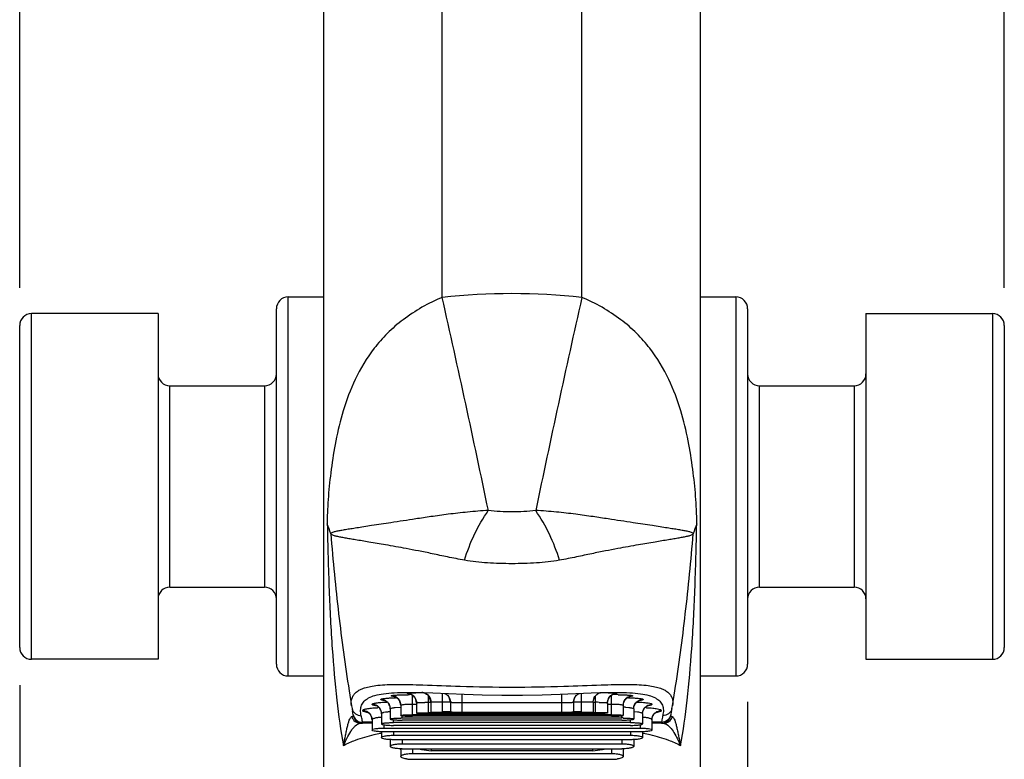
# Model space of a CAD drawing. Units: inches. Extents: x 0 to 34, y 0 to 22.
# Drawn here: x 27.9 to 29.5, y 17.5 to 18.8 of the extents above; entities that cross this region are included whole.
import ezdxf

# ---------------------------------------------------------------- set-up
doc = ezdxf.new("R2010")
doc.units = ezdxf.units.IN
doc.header["$LTSCALE"] = 1.87
doc.header["$MEASUREMENT"] = 0
doc.layers.get('0').update_dxf_attribs({"linetype": 'CONTINUOUS'})
doc.styles.get("Standard").update_dxf_attribs({"font": 'txt', "width": 0.8})
doc.dimstyles.new('DIMSTYLE_3', dxfattribs={"dimtxt": 0.15625, "dimasz": 0.1875, "dimexe": 0.125, "dimexo": 0.0625, "dimgap": 0.078125, "dimtad": 0, "dimtih": 1, "dimtoh": 1, "dimdec": 1, "dimlfac": 0.5, "dimzin": 4, "dimdsep": 46, "dimtxsty": 'STANDARD', "dimblk": 'CLOSED', "dimblk1": 'CLOSED', "dimblk2": 'CLOSED', "dimcen": 0.09, "dimadec": 1, "dimazin": 1, "dimtfac": 1, "dimtofl": 0, "dimtmove": 0, "dimatfit": 3, "dimldrblk": 'CLOSED', "dimfxl": 1, "dimtolj": 1, "dimtzin": 4, "dimarcsym": 0})

# ---------------------------------------------------------------- blocks, each defined once
blk = doc.blocks.new('_CLOSED')
at = {"color": 0, "linetype": 'ByBlock'}
for p, q in [((0, 0), (-1, 0.1667)), ((-1, 0.1667), (-1, -0.1667)), ((-1, -0.1667), (0, 0)), ((-1, 0), (0, 0))]:
    blk.add_line(p, q, dxfattribs=at)
blk = doc.blocks.new('*D13')
at = {"color": 2, "linetype": 'Continuous', "transparency": 16777216}
for p, q in [((27.9127, 18.319), (27.9127, 19.9941)), ((29.5499, 18.319), (29.5499, 19.9941)), ((27.9127, 19.8691), (28.3726, 19.8691)), ((29.5499, 19.8691), (29.0288, 19.8691))]:
    blk.add_line(p, q, dxfattribs=at)
at = {"color": 2, "linetype": 'Continuous', "transparency": 16777216, "xscale": 0.1875, "yscale": 0.1875, "zscale": 0.1875, "rotation": 180}
blk.add_blockref('_CLOSED', (27.9127, 19.8691), dxfattribs=at)
at = {"color": 2, "linetype": 'Continuous', "transparency": 16777216, "xscale": 0.1875, "yscale": 0.1875, "zscale": 0.1875}
blk.add_blockref('_CLOSED', (29.5499, 19.8691), dxfattribs=at)
at = {"color": 2, "linetype": 'Continuous', "transparency": 16777216, "insert": (28.7007, 19.9472), "char_height": 0.15625, "width": 0.5, "attachment_point": 2, "line_spacing_factor": 0.9}
blk.add_mtext('20.8', dxfattribs=at)
blk = doc.blocks.new('*D14')
at = {"color": 2, "linetype": 'Continuous', "transparency": 16777216}
for p, q in [((27.9127, 17.6589), (27.9127, 16.6608)), ((29.123, 17.6312), (29.123, 16.6608)), ((27.9127, 16.7858), (28.2044, 16.7858)), ((29.123, 16.7858), (28.8607, 16.7858))]:
    blk.add_line(p, q, dxfattribs=at)
at = {"color": 2, "linetype": 'Continuous', "transparency": 16777216, "xscale": 0.1875, "yscale": 0.1875, "zscale": 0.1875, "rotation": 180}
blk.add_blockref('_CLOSED', (27.9127, 16.7858), dxfattribs=at)
at = {"color": 2, "linetype": 'Continuous', "transparency": 16777216, "xscale": 0.1875, "yscale": 0.1875, "zscale": 0.1875}
blk.add_blockref('_CLOSED', (29.123, 16.7858), dxfattribs=at)
at = {"color": 2, "linetype": 'Continuous', "transparency": 16777216, "insert": (28.5325, 16.864), "char_height": 0.15625, "width": 0.5, "attachment_point": 2, "line_spacing_factor": 0.9}
blk.add_mtext('15.4', dxfattribs=at)

msp = doc.modelspace()

# ---------------------------------------------------------------- linework, layer by layer
at = {"color": 7, "linetype": 'Continuous'}
for p, q in [((28.6152, 18.3033), (28.6152, 19.237)), ((28.8474, 18.3033), (28.8475, 19.237)), ((28.4183, 17.5112), (28.4183, 19.1976)), ((29.0443, 19.1976), (29.0443, 17.5112)), ((28.3593, 17.674), (28.3593, 18.304)), ((28.3593, 18.304), (28.4183, 18.304)), ((29.0443, 18.304), (29.1034, 18.304)), ((29.1034, 18.304), (29.1034, 17.674)), ((27.9324, 17.7018), (27.9324, 18.2762)), ((28.1427, 18.2762), (27.9324, 18.2762)), ((28.1427, 18.2762), (28.1427, 17.7018)), ((28.3396, 17.6937), (28.3396, 18.2843)), ((29.123, 18.2843), (29.123, 17.6937)), ((29.3199, 18.2762), (29.3199, 17.7018)), ((29.3199, 18.2762), (29.5302, 18.2762)), ((29.5302, 18.2762), (29.5302, 17.7018)), ((27.9127, 17.7214), (27.9127, 18.2565)), ((29.5499, 18.2565), (29.5499, 17.7214)), ((28.1624, 17.8217), (28.1624, 18.1563)), ((28.1624, 18.1563), (28.3199, 18.1563)), ((28.3199, 18.1563), (28.3199, 17.8217)), ((29.1427, 17.8217), (29.1427, 18.1563)), ((29.1427, 18.1563), (29.3002, 18.1563)), ((29.3002, 18.1563), (29.3002, 17.8217)), ((28.1624, 17.8217), (28.3199, 17.8217)), ((29.1427, 17.8217), (29.3002, 17.8217)), ((28.1427, 17.7018), (27.9324, 17.7018)), ((29.3199, 17.7018), (29.5302, 17.7018)), ((28.3593, 17.674), (28.4183, 17.674)), ((29.0443, 17.674), (29.1034, 17.674)), ((28.4605, 17.6494), (28.4645, 17.6245)), ((28.9981, 17.6245), (29.002, 17.6492)), ((28.5279, 17.6374), (28.5377, 17.6378)), ((28.546, 17.6427), (28.5585, 17.6429)), ((28.5569, 17.6449), (28.5587, 17.6452)), ((28.5571, 17.6447), (28.5569, 17.6449)), ((28.5575, 17.6446), (28.5571, 17.6447)), ((28.5604, 17.6443), (28.5575, 17.6446)), ((28.558, 17.6468), (28.5584, 17.6468)), ((28.5584, 17.6468), (28.5782, 17.6465)), ((28.5587, 17.6452), (28.5637, 17.6455)), ((28.5622, 17.6439), (28.5653, 17.6424)), ((28.5637, 17.6455), (28.5716, 17.6457)), ((28.5653, 17.6424), (28.5685, 17.6398)), ((28.566, 17.6096), (28.566, 17.6419)), ((28.5726, 17.6291), (28.5706, 17.6369)), ((28.5782, 17.6465), (28.5996, 17.6458)), ((28.5912, 17.6424), (28.593, 17.6405)), ((28.5923, 17.6302), (28.5923, 17.6412)), ((28.5963, 17.6309), (28.5942, 17.6387)), ((28.5962, 17.6326), (28.5963, 17.6309)), ((28.5996, 17.6458), (28.6515, 17.6438)), ((28.616, 17.6142), (28.616, 17.6452)), ((28.6289, 17.6306), (28.6271, 17.638)), ((28.6486, 17.6133), (28.6486, 17.6439)), ((28.8114, 17.6438), (28.8631, 17.6458)), ((28.814, 17.6133), (28.814, 17.6439)), ((28.8337, 17.6306), (28.8359, 17.6385)), ((28.8467, 17.6142), (28.8467, 17.6452)), ((28.8631, 17.6458), (28.8846, 17.6465)), ((28.8664, 17.6309), (28.8681, 17.638)), ((28.8703, 17.6129), (28.8703, 17.6412)), ((28.8712, 17.6423), (28.8735, 17.6441)), ((28.8781, 17.6461), (28.8791, 17.6463)), ((28.8846, 17.6465), (28.9042, 17.6468)), ((28.89, 17.6291), (28.8918, 17.6364)), ((28.8911, 17.6457), (28.8989, 17.6455)), ((28.8911, 17.635), (28.8932, 17.6386)), ((28.8932, 17.6386), (28.8959, 17.6414)), ((28.8967, 17.6096), (28.8967, 17.6419)), ((28.8989, 17.6455), (28.904, 17.6452)), ((28.9011, 17.6441), (28.9019, 17.6443)), ((28.904, 17.6444), (28.9022, 17.6443)), ((28.904, 17.6452), (28.9046, 17.6452)), ((28.9057, 17.6449), (28.904, 17.6444)), ((28.9042, 17.6468), (28.9047, 17.6468)), ((28.9046, 17.6452), (28.9057, 17.6449)), ((28.9076, 17.6429), (28.9174, 17.6426)), ((28.9249, 17.6378), (28.9347, 17.6374)), ((28.4645, 17.6245), (28.4654, 17.6198)), ((28.4654, 17.6198), (28.4654, 17.6198)), ((28.4654, 17.6198), (28.4658, 17.6183)), ((28.4658, 17.6183), (28.4662, 17.6162)), ((28.4662, 17.6162), (28.4662, 17.6162)), ((28.4673, 17.6092), (28.4662, 17.6162)), ((28.5289, 17.6193), (28.5289, 17.6024)), ((28.5371, 17.6217), (28.5463, 17.6222)), ((28.5463, 17.6253), (28.5463, 17.6084)), ((28.566, 17.6273), (28.5726, 17.6273)), ((28.5724, 17.6317), (28.5726, 17.6291)), ((28.5726, 17.6291), (28.5726, 17.6123)), ((28.5923, 17.6302), (28.5963, 17.6302)), ((28.5923, 17.6141), (28.5923, 17.6302)), ((28.5963, 17.6309), (28.6159, 17.631)), ((28.5963, 17.6309), (28.5963, 17.6141)), ((28.6159, 17.631), (28.6289, 17.631)), ((28.6289, 17.6316), (28.6289, 17.6306)), ((28.6289, 17.6306), (28.6289, 17.6137)), ((28.6486, 17.6297), (28.814, 17.6297)), ((28.8337, 17.631), (28.8467, 17.631)), ((28.8337, 17.6306), (28.8337, 17.6137)), ((28.8467, 17.631), (28.8664, 17.6309)), ((28.8664, 17.6309), (28.8664, 17.6141)), ((28.8664, 17.6302), (28.8703, 17.6302)), ((28.89, 17.6291), (28.89, 17.6123)), ((28.89, 17.6273), (28.8967, 17.6273)), ((28.9164, 17.6253), (28.9164, 17.6084)), ((28.92, 17.6221), (28.9255, 17.6217)), ((28.9337, 17.6193), (28.9337, 17.6024)), ((28.9964, 17.6162), (28.9964, 17.6161)), ((28.9972, 17.6198), (28.9981, 17.6245)), ((28.9972, 17.6198), (28.9972, 17.6198)), ((28.4675, 17.6076), (28.4673, 17.6092)), ((28.4986, 17.601), (28.4986, 17.584)), ((28.5144, 17.6112), (28.5144, 17.5943)), ((28.5341, 17.5965), (28.5341, 17.6012)), ((28.5486, 17.6041), (28.5486, 17.6084)), ((28.914, 17.6041), (28.5486, 17.6041)), ((28.914, 17.6006), (28.5486, 17.6006)), ((28.8967, 17.6096), (28.566, 17.6096)), ((28.8967, 17.6071), (28.566, 17.6071)), ((28.5923, 17.6129), (28.5923, 17.6141)), ((28.6289, 17.6129), (28.5923, 17.6129)), ((28.8703, 17.6115), (28.5923, 17.6115)), ((28.5963, 17.6141), (28.616, 17.6142)), ((28.6289, 17.6142), (28.616, 17.6142)), ((28.814, 17.6133), (28.6486, 17.6133)), ((28.8467, 17.6142), (28.8337, 17.6142)), ((28.8703, 17.6129), (28.8337, 17.6129)), ((28.8467, 17.6142), (28.8664, 17.6141)), ((28.914, 17.6041), (28.914, 17.6084)), ((28.9286, 17.5965), (28.9286, 17.6012)), ((28.9346, 17.6149), (28.9401, 17.6144)), ((28.9482, 17.6112), (28.9482, 17.5943)), ((28.964, 17.601), (28.964, 17.584)), ((28.4986, 17.5971), (28.4827, 17.5971)), ((28.4986, 17.5953), (28.4829, 17.5953)), ((28.5183, 17.593), (28.5183, 17.5868)), ((28.9443, 17.5868), (28.5183, 17.5868)), ((28.9286, 17.5965), (28.5341, 17.5965)), ((28.9286, 17.5919), (28.5341, 17.5919)), ((28.9443, 17.593), (28.9443, 17.5868)), ((28.98, 17.5971), (28.964, 17.5971)), ((28.9797, 17.5953), (28.964, 17.5953)), ((28.98, 17.5971), (28.9798, 17.5958)), ((28.9809, 17.5953), (28.9829, 17.5953)), ((28.5144, 17.5811), (28.5144, 17.5716)), ((28.9443, 17.5811), (28.5183, 17.5811)), ((28.5289, 17.5683), (28.5289, 17.5569)), ((28.5341, 17.5811), (28.5341, 17.5749)), ((28.9286, 17.5749), (28.5341, 17.5749)), ((28.9286, 17.5681), (28.5341, 17.5681)), ((28.5486, 17.5681), (28.5486, 17.5608)), ((28.914, 17.5681), (28.914, 17.5608)), ((28.9286, 17.5811), (28.9286, 17.5749)), ((28.9337, 17.5683), (28.9337, 17.5569)), ((28.9482, 17.5811), (28.9482, 17.5716)), ((28.5463, 17.5533), (28.5463, 17.5401)), ((28.914, 17.5608), (28.5486, 17.5608)), ((28.5486, 17.5529), (28.914, 17.5529)), ((28.566, 17.5529), (28.566, 17.5445)), ((28.597, 17.553), (28.5968, 17.5498)), ((28.8658, 17.5498), (28.8657, 17.553)), ((28.8967, 17.5529), (28.8967, 17.5445)), ((28.9164, 17.5533), (28.9164, 17.5401)), ((28.8967, 17.5445), (28.566, 17.5445)), ((28.566, 17.5355), (28.8967, 17.5355)), ((28.8658, 17.5498), (28.5968, 17.5498))]:
    msp.add_line(p, q, dxfattribs=at)
for points in [[(28.5193, 17.6334), (28.5193, 17.6334), (28.5205, 17.633), (28.5232, 17.6313), (28.5263, 17.628), (28.5284, 17.6232), (28.5289, 17.6193)], [(28.5357, 17.6399), (28.5354, 17.64), (28.536, 17.6398), (28.5383, 17.6388), (28.5415, 17.6365)], [(28.5415, 17.6365), (28.5442, 17.633), (28.546, 17.6283), (28.5463, 17.6253)], [(28.5608, 17.6443), (28.5605, 17.6444), (28.5606, 17.6443), (28.5622, 17.6439)], [(28.5685, 17.6398), (28.571, 17.6362), (28.5724, 17.6317)], [(28.5836, 17.6463), (28.5849, 17.646), (28.587, 17.6452), (28.5892, 17.644), (28.5912, 17.6424)], [(28.593, 17.6405), (28.5945, 17.6381), (28.5956, 17.6355), (28.5962, 17.6326)], [(28.6192, 17.645), (28.6213, 17.6441), (28.624, 17.642), (28.6263, 17.6392)], [(28.6263, 17.6392), (28.6281, 17.6357), (28.6289, 17.6316)], [(28.6515, 17.6438), (28.6818, 17.6429), (28.7146, 17.6423), (28.7485, 17.6423), (28.7812, 17.6429), (28.8114, 17.6438)], [(28.8337, 17.6306), (28.8337, 17.6316), (28.8345, 17.6357)], [(28.8345, 17.6357), (28.8363, 17.6392), (28.8387, 17.6421)], [(28.8387, 17.6421), (28.8414, 17.6441), (28.8434, 17.645)], [(28.8664, 17.6309), (28.8667, 17.634), (28.8677, 17.6372)], [(28.8677, 17.6372), (28.8692, 17.64), (28.8712, 17.6423)], [(28.8735, 17.6441), (28.8758, 17.6453), (28.8781, 17.6461)], [(28.89, 17.6291), (28.8901, 17.6308), (28.8911, 17.635)], [(28.8959, 17.6414), (28.8987, 17.6432), (28.9011, 17.6441)], [(28.9164, 17.6253), (28.9168, 17.6289), (28.9188, 17.6337), (28.9219, 17.6372)], [(28.9219, 17.6372), (28.9251, 17.6392), (28.927, 17.6399), (28.9272, 17.64)], [(28.9337, 17.6193), (28.9341, 17.6228), (28.936, 17.6275), (28.9389, 17.6309), (28.9418, 17.6328), (28.9429, 17.6333)], [(28.5058, 17.6247), (28.5057, 17.6247), (28.507, 17.6241), (28.5095, 17.6223), (28.5122, 17.6191), (28.514, 17.6145), (28.5144, 17.6112)], [(28.9482, 17.6112), (28.9487, 17.6151), (28.9509, 17.6198), (28.9537, 17.6229), (28.9562, 17.6244), (28.9568, 17.6247)], [(28.9964, 17.6162), (28.9969, 17.6184), (28.9972, 17.6198)], [(28.4914, 17.6137), (28.4909, 17.6138), (28.4915, 17.6136), (28.4936, 17.6122), (28.4962, 17.6092), (28.4982, 17.6046), (28.4986, 17.601)], [(28.964, 17.601), (28.9644, 17.6045), (28.9663, 17.609), (28.9689, 17.6121), (28.9711, 17.6136), (28.9717, 17.6138)]]:
    msp.add_lwpolyline(points, dxfattribs=at)
for centre, radius, start, end in [((28.3593, 18.2843), 0.0197, 90, 180), ((28.7313, 17.2328), 1.0767, 83.8075, 96.1919), ((29.1034, 18.2843), 0.0197, 0, 90), ((6.6437, 13.3565), 22.5215, 11.76604, 12.68836), ((50.8001, 13.3599), 22.5023, 167.30973, 168.23271), ((27.9324, 18.2565), 0.0197, 90, 180), ((29.5302, 18.2565), 0.0197, 0, 90), ((28.1624, 18.176), 0.0197, 180, 270), ((28.3199, 18.176), 0.0197, 270, 360), ((29.1427, 18.176), 0.0197, 180, 270), ((29.3002, 18.176), 0.0197, 270, 360), ((28.2007, 17.8398), 0.2397, 17.0996, 21.2533), ((29.2619, 17.8398), 0.2398, 158.7514, 162.9051), ((28.1624, 17.802), 0.0197, 90, 180), ((28.3199, 17.802), 0.0197, 0, 90), ((29.1427, 17.802), 0.0197, 90, 180), ((29.3002, 17.802), 0.0197, 0, 90), ((27.9324, 17.7214), 0.0197, 180, 270), ((29.5302, 17.7214), 0.0197, 270, 360), ((28.3593, 17.6937), 0.0197, 180, 270), ((29.1034, 17.6937), 0.0197, 270, 360), ((28.5133, 17.6194), 0.0156, 56.4374, 64.5115), ((28.5477, 17.2423), 0.3957, 91.1715, 91.4443), ((28.5307, 17.6255), 0.0155, 57.925, 62.1119), ((28.5569, 17.6296), 0.0152, 86.3014, 89.99), ((28.5568, 17.629), 0.0159, 61.8137, 86.2575), ((28.5657, 16.9826), 0.6603, 90.4261, 90.6298), ((28.5659, 16.9523), 0.6907, 90.1522, 90.4262), ((28.5571, 17.6294), 0.0154, 59.2736, 61.7461), ((28.5572, 17.6293), 0.0154, 29.7005, 31.8525), ((28.5877, 16.7722), 0.8737, 90.3655, 91.0612), ((28.5916, 16.3467), 1.2992, 90.2835, 90.4145), ((28.5806, 17.631), 0.0156, 60.1299, 64.4422), ((28.882, 17.6309), 0.0157, 112.9323, 119.8556), ((28.8711, 16.3662), 1.2797, 89.549, 89.7136), ((28.8739, 16.6909), 0.955, 88.9691, 89.5606), ((28.9055, 17.6294), 0.0154, 118.6127, 121.4173), ((28.9058, 17.629), 0.0159, 93.7352, 118.5347), ((28.8967, 16.9544), 0.6886, 89.56, 89.8571), ((28.8973, 17.0163), 0.6267, 89.0549, 89.5683), ((28.9057, 17.6296), 0.0152, 90.01, 93.6945), ((28.9319, 17.6254), 0.0155, 150.076, 152.8), ((28.9149, 17.2415), 0.3964, 88.5566, 88.8315), ((28.9319, 17.6255), 0.0155, 117.7081, 122.8485), ((28.9493, 17.6194), 0.0155, 115.6885, 123.6448), ((28.5176, 17.3832), 0.2383, 91.7509, 92.438), ((28.5329, 17.3422), 0.2886, 91.8171, 91.9436), ((28.5134, 17.6194), 0.0155, 26.3538, 29.9711), ((28.5922, 17.2066), 0.4235, 89.9812, 90.8016), ((28.8704, 17.2061), 0.4241, 89.1994, 90.0194), ((28.9142, 17.4917), 0.1305, 87.4345, 89.0464), ((28.9491, 17.6194), 0.0154, 150.0253, 152.4969), ((28.9296, 17.3413), 0.2895, 88.0583, 88.2003), ((28.9637, 17.6113), 0.0154, 149.9614, 153.7525), ((28.9451, 17.3832), 0.2383, 87.5646, 88.2392), ((29.1126, 17.595), 0.1181, 169.6822, 171.2303), ((28.4798, 17.611), 0.0157, 196.7081, 269.9626), ((28.4833, 17.6011), 0.0153, 26.5518, 30.1259), ((28.5486, 17.37), 0.2341, 90.0002, 90.5702), ((28.914, 17.3701), 0.2341, 89.4298, 89.9998), ((28.9291, 17.5237), 0.0914, 86.5274, 87.0929), ((28.9793, 17.6011), 0.0153, 149.8725, 152.9465), ((28.9797, 17.6111), 0.0158, 270.0163, 347.2536), ((28.9829, 17.611), 0.0157, 270.0308, 343.2887), ((28.9177, 17.6191), 0.0782, 351.5182, 352.7148), ((29.1356, 17.5915), 0.1414, 171.2352, 172.7784), ((28.4826, 17.6129), 0.0159, 261.297, 270.1879), ((28.524, 17.6031), 0.0418, 188.2788, 189.3812), ((28.5462, 17.6067), 0.0643, 189.3383, 190.2391), ((28.9137, 17.6072), 0.067, 349.7949, 350.2806), ((28.98, 17.6129), 0.0159, 269.8132, 278.7159), ((28.5809, 17.2418), 0.3436, 101.4833, 103.3812), ((28.5857, 17.2183), 0.3676, 101.2511, 101.4935), ((28.8775, 17.2212), 0.3646, 78.5075, 78.752), ((28.8832, 17.2486), 0.3367, 76.5962, 78.5328), ((28.5729, 17.5814), 0.0398, 226.332, 227.9296), ((28.6154, 17.7421), 0.1932, 258.4985, 259.4174), ((28.6153, 17.7418), 0.1929, 259.4175, 259.9186), ((28.6152, 17.7415), 0.1926, 259.9182, 264.5094), ((28.8474, 17.7415), 0.1926, 275.4915, 280.0874), ((28.8473, 17.7418), 0.1929, 280.087, 280.5829), ((28.8473, 17.7422), 0.1932, 280.5831, 281.5024)]:
    msp.add_arc(centre, radius, start, end, dxfattribs=at)
for points, knots in [([(28.6152, 18.3033), (28.5922, 18.2937), (28.5599, 18.2754), (28.5239, 18.2443), (28.4954, 18.2121), (28.4695, 18.169), (28.4501, 18.1164), (28.438, 18.066), (28.4304, 18.0185), (28.4264, 17.9803), (28.4244, 17.95), (28.424, 17.9346), (28.4242, 17.9267)], [0, 0, 0, 0, 0.16632, 0.243983, 0.317247, 0.452381, 0.576124, 0.690767, 0.797266, 0.897335, 0.946783, 1, 1, 1, 1]), ([(29.0385, 17.9267), (29.0386, 17.9346), (29.0382, 17.95), (29.0363, 17.9803), (29.0322, 18.0185), (29.0246, 18.066), (29.0126, 18.1164), (28.9931, 18.169), (28.9673, 18.2121), (28.9387, 18.2443), (28.9027, 18.2754), (28.8704, 18.2937), (28.8474, 18.3033)], [0, 0, 0, 0, 0.053217, 0.102666, 0.202732, 0.309234, 0.423875, 0.547617, 0.682753, 0.75602, 0.833679, 1, 1, 1, 1]), ([(28.692, 17.949), (28.6804, 17.9486), (28.6582, 17.9465), (28.6264, 17.9431), (28.5977, 17.939), (28.5659, 17.9342), (28.533, 17.9292), (28.5042, 17.9248), (28.4853, 17.9219), (28.4737, 17.9201), (28.4635, 17.9185), (28.4546, 17.9171), (28.4468, 17.9158), (28.4411, 17.9147), (28.437, 17.9138), (28.4343, 17.9131), (28.4319, 17.9121), (28.4302, 17.9111), (28.4299, 17.9102)], [0, 0, 0, 0, 0.130524, 0.251972, 0.361281, 0.457521, 0.615496, 0.736984, 0.787015, 0.83105, 0.869728, 0.903572, 0.933017, 0.958425, 0.969723, 0.980157, 0.989868, 1, 1, 1, 1]), ([(28.6524, 17.8663), (28.6567, 17.8811), (28.6679, 17.9098), (28.6832, 17.9366), (28.6919, 17.949)], [0, 0, 0, 0, 0.504631, 1, 1, 1, 1]), ([(28.7707, 17.949), (28.7576, 17.9476), (28.7313, 17.9455), (28.705, 17.9476), (28.692, 17.949)], [0, 0, 0, 0, 0.499999, 1, 1, 1, 1]), ([(29.0327, 17.9102), (29.0324, 17.9111), (29.0307, 17.9121), (29.0283, 17.9131), (29.0256, 17.9138), (29.0215, 17.9147), (29.0158, 17.9158), (29.008, 17.9171), (28.9991, 17.9185), (28.9889, 17.9201), (28.9773, 17.9219), (28.9584, 17.9248), (28.9296, 17.9292), (28.8967, 17.9342), (28.8649, 17.939), (28.8362, 17.9431), (28.8044, 17.9466), (28.7822, 17.9486), (28.7707, 17.949)], [0, 0, 0, 0, 0.010132, 0.019843, 0.030279, 0.041577, 0.066987, 0.096434, 0.130281, 0.168964, 0.213003, 0.263039, 0.384535, 0.54251, 0.638735, 0.748057, 0.869492, 1, 1, 1, 1]), ([(28.8103, 17.8663), (28.8059, 17.8811), (28.7947, 17.9098), (28.7794, 17.9366), (28.7707, 17.949)], [0, 0, 0, 0, 0.50463, 1, 1, 1, 1]), ([(28.4242, 17.9267), (28.4249, 17.8898), (28.4267, 17.8207), (28.4316, 17.723), (28.439, 17.6368), (28.4465, 17.5831), (28.4511, 17.558)], [0, 0, 0, 0, 0.298643, 0.560931, 0.793133, 1, 1, 1, 1]), ([(29.0115, 17.558), (29.0161, 17.5831), (29.0236, 17.6368), (29.031, 17.723), (29.036, 17.8207), (29.0377, 17.8898), (29.0385, 17.9267)], [0, 0, 0, 0, 0.20686, 0.439037, 0.701326, 1, 1, 1, 1]), ([(28.6524, 17.8663), (28.6429, 17.8681), (28.625, 17.8715), (28.5995, 17.8771), (28.5766, 17.8817), (28.5507, 17.8866), (28.5232, 17.8916), (28.4952, 17.8963), (28.4755, 17.8996), (28.4624, 17.9018), (28.4541, 17.9032), (28.4469, 17.9045), (28.4405, 17.9058), (28.4357, 17.907), (28.4321, 17.9084), (28.4305, 17.9094), (28.4299, 17.9102)], [0, 0, 0, 0, 0.126953, 0.241671, 0.344154, 0.435463, 0.58956, 0.712609, 0.811024, 0.852374, 0.889052, 0.921426, 0.949865, 0.974933, 0.986729, 1, 1, 1, 1]), ([(28.4299, 17.9102), (28.4318, 17.8879), (28.4358, 17.8436), (28.4451, 17.7565), (28.4538, 17.692), (28.4605, 17.6494)], [0, 0, 0, 0, 0.256374, 0.507762, 1, 1, 1, 1]), ([(29.0327, 17.9102), (29.0322, 17.9094), (29.0305, 17.9084), (29.027, 17.907), (29.0221, 17.9058), (29.0158, 17.9045), (29.0085, 17.9032), (29.0003, 17.9018), (28.9871, 17.8996), (28.9674, 17.8963), (28.9394, 17.8916), (28.9119, 17.8866), (28.886, 17.8817), (28.8631, 17.8771), (28.8377, 17.8716), (28.8197, 17.8681), (28.8103, 17.8663)], [0, 0, 0, 0, 0.013271, 0.025068, 0.050137, 0.078577, 0.110952, 0.147632, 0.188984, 0.287403, 0.410454, 0.564544, 0.655855, 0.758343, 0.873048, 1, 1, 1, 1]), ([(29.0021, 17.6492), (29.0088, 17.6918), (29.0205, 17.7787), (29.0289, 17.8659), (29.0327, 17.9102)], [0, 0, 0, 0, 0.492097, 1, 1, 1, 1]), ([(28.8103, 17.8663), (28.7977, 17.864), (28.7713, 17.8612), (28.7313, 17.8603), (28.6913, 17.8612), (28.665, 17.864), (28.6524, 17.8663)], [0, 0, 0, 0, 0.242454, 0.499997, 0.757544, 1, 1, 1, 1]), ([(28.4645, 17.6245), (28.4638, 17.6287), (28.4639, 17.6354), (28.4679, 17.6429), (28.4724, 17.6476), (28.4787, 17.6515), (28.4868, 17.6546), (28.4967, 17.657), (28.5144, 17.6595), (28.5434, 17.6604), (28.5891, 17.6591), (28.6531, 17.6564), (28.7313, 17.655), (28.8095, 17.6564), (28.8735, 17.6591), (28.9192, 17.6604), (28.9483, 17.6595), (28.9659, 17.657), (28.9758, 17.6546), (28.9839, 17.6515), (28.9902, 17.6476), (28.9948, 17.6429), (28.9987, 17.6354), (28.9988, 17.6287), (28.9981, 17.6245)], [0, 0, 0, 0, 0.022363, 0.032814, 0.043892, 0.056467, 0.071274, 0.088915, 0.109935, 0.164427, 0.240811, 0.34952, 0.499999, 0.650478, 0.759188, 0.835572, 0.890064, 0.911084, 0.928725, 0.943532, 0.956107, 0.967184, 0.977635, 1, 1, 1, 1]), ([(28.4807, 17.608), (28.48, 17.6111), (28.4791, 17.6169), (28.4807, 17.6254), (28.4855, 17.6326), (28.4934, 17.6382), (28.5043, 17.6422), (28.5186, 17.645), (28.5369, 17.6465), (28.5504, 17.6468), (28.558, 17.6468)], [0, 0, 0, 0, 0.092259, 0.173049, 0.252673, 0.343258, 0.455269, 0.596906, 0.775635, 1, 1, 1, 1]), ([(28.5132, 17.635), (28.5132, 17.6351), (28.5135, 17.6355), (28.5148, 17.636), (28.5176, 17.6365), (28.5222, 17.637), (28.5258, 17.6373), (28.5279, 17.6374)], [0, 0, 0, 0, 0.029435, 0.083604, 0.280183, 0.590635, 1, 1, 1, 1]), ([(28.5204, 17.633), (28.5193, 17.6331), (28.5176, 17.6334), (28.5153, 17.6339), (28.5139, 17.6343), (28.5132, 17.6348), (28.5132, 17.635)], [0, 0, 0, 0, 0.410411, 0.714908, 0.90846, 1, 1, 1, 1]), ([(28.5305, 17.641), (28.5305, 17.6411), (28.531, 17.6414), (28.5317, 17.6415), (28.533, 17.6418), (28.5356, 17.6421), (28.54, 17.6424), (28.5438, 17.6426), (28.546, 17.6427)], [0, 0, 0, 0, 0.023707, 0.075863, 0.159134, 0.273025, 0.586708, 1, 1, 1, 1]), ([(28.5359, 17.6397), (28.5351, 17.6398), (28.5338, 17.64), (28.5321, 17.6403), (28.5311, 17.6405), (28.5305, 17.6408), (28.5305, 17.641)], [0, 0, 0, 0, 0.418036, 0.724953, 0.916692, 1, 1, 1, 1]), ([(28.9047, 17.6468), (28.9122, 17.6468), (28.9257, 17.6465), (28.944, 17.645), (28.9583, 17.6422), (28.9692, 17.6382), (28.9771, 17.6326), (28.9819, 17.6254), (28.9835, 17.6169), (28.9826, 17.6111), (28.9819, 17.6081)], [0, 0, 0, 0, 0.224362, 0.403095, 0.544739, 0.656758, 0.747353, 0.826979, 0.907756, 1, 1, 1, 1]), ([(28.9174, 17.6426), (28.9195, 17.6426), (28.9231, 17.6424), (28.9273, 17.6421), (28.9298, 17.6418), (28.931, 17.6415), (28.9317, 17.6413), (28.9321, 17.6411), (28.9321, 17.641)], [0, 0, 0, 0, 0.41398, 0.72726, 0.840895, 0.923924, 0.976023, 1, 1, 1, 1]), ([(28.9321, 17.641), (28.9321, 17.6408), (28.9315, 17.6405), (28.9306, 17.6403), (28.9289, 17.64), (28.9276, 17.6398), (28.9268, 17.6398)], [0, 0, 0, 0, 0.08344, 0.275148, 0.58199, 1, 1, 1, 1]), ([(28.9347, 17.6374), (28.9368, 17.6373), (28.9404, 17.637), (28.945, 17.6365), (28.9478, 17.636), (28.9491, 17.6355), (28.9494, 17.6351), (28.9494, 17.635)], [0, 0, 0, 0, 0.409377, 0.719812, 0.916375, 0.970554, 1, 1, 1, 1]), ([(28.9494, 17.635), (28.9494, 17.6348), (28.9487, 17.6343), (28.9474, 17.6339), (28.9451, 17.6334), (28.9433, 17.6331), (28.9423, 17.633)], [0, 0, 0, 0, 0.091576, 0.285128, 0.589606, 1, 1, 1, 1]), ([(28.4654, 17.6198), (28.4662, 17.6165), (28.4703, 17.6103), (28.4773, 17.608), (28.4807, 17.608)], [0, 0, 0, 0, 0.498083, 1, 1, 1, 1]), ([(28.4829, 17.6166), (28.4829, 17.6169), (28.4834, 17.6176), (28.4858, 17.6187), (28.488, 17.6192), (28.4897, 17.6195)], [0, 0, 0, 0, 0.117921, 0.314878, 1, 1, 1, 1]), ([(28.4919, 17.6131), (28.4896, 17.6135), (28.4867, 17.6141), (28.4837, 17.6154), (28.4829, 17.6162), (28.4829, 17.6166)], [0, 0, 0, 0, 0.692182, 0.88941, 1, 1, 1, 1]), ([(28.4897, 17.6195), (28.4923, 17.62), (28.4982, 17.6207), (28.5041, 17.6211), (28.5074, 17.6213)], [0, 0, 0, 0, 0.443678, 1, 1, 1, 1]), ([(28.4986, 17.6269), (28.4986, 17.6271), (28.4993, 17.6277), (28.5015, 17.6286), (28.5038, 17.629), (28.5055, 17.6292)], [0, 0, 0, 0, 0.10484, 0.299528, 1, 1, 1, 1]), ([(28.5068, 17.6241), (28.5056, 17.6243), (28.5036, 17.6247), (28.501, 17.6253), (28.4994, 17.6259), (28.4986, 17.6266), (28.4986, 17.6269)], [0, 0, 0, 0, 0.402477, 0.703623, 0.898881, 1, 1, 1, 1]), ([(28.5055, 17.6292), (28.5081, 17.6296), (28.514, 17.6302), (28.5199, 17.6305), (28.5232, 17.6306)], [0, 0, 0, 0, 0.443199, 1, 1, 1, 1]), ([(28.5289, 17.6193), (28.5289, 17.6196), (28.5297, 17.6203), (28.5324, 17.6211), (28.5351, 17.6215), (28.5371, 17.6217)], [0, 0, 0, 0, 0.103631, 0.302329, 1, 1, 1, 1]), ([(28.5463, 17.6253), (28.5463, 17.6255), (28.5469, 17.6259), (28.5479, 17.6261), (28.5498, 17.6265), (28.5533, 17.6269), (28.5588, 17.6272), (28.5634, 17.6273), (28.566, 17.6273)], [0, 0, 0, 0, 0.028195, 0.087143, 0.179293, 0.302225, 0.622202, 1, 1, 1, 1]), ([(28.5726, 17.6291), (28.5726, 17.6292), (28.5731, 17.6294), (28.5737, 17.6295), (28.5749, 17.6297), (28.5765, 17.6298), (28.5785, 17.6299), (28.5818, 17.6301), (28.5844, 17.6301), (28.5863, 17.6301)], [0, 0, 0, 0, 0.022538, 0.076584, 0.163502, 0.281531, 0.428092, 0.599502, 1, 1, 1, 1]), ([(28.6289, 17.6306), (28.6289, 17.6305), (28.6291, 17.6305), (28.6294, 17.6304), (28.6299, 17.6303), (28.6308, 17.6302), (28.6325, 17.6301), (28.6349, 17.63), (28.6378, 17.6299), (28.6425, 17.6298), (28.6461, 17.6297), (28.6486, 17.6297)], [0, 0, 0, 0, 0.005773, 0.020525, 0.044534, 0.077697, 0.1701, 0.294317, 0.445515, 0.618011, 1, 1, 1, 1]), ([(28.814, 17.6297), (28.8165, 17.6297), (28.8201, 17.6298), (28.8248, 17.6299), (28.8277, 17.63), (28.8301, 17.6301), (28.8318, 17.6302), (28.8328, 17.6303), (28.8333, 17.6304), (28.8335, 17.6305), (28.8337, 17.6305), (28.8337, 17.6306)], [0, 0, 0, 0, 0.381933, 0.554433, 0.705644, 0.829876, 0.922294, 0.95546, 0.97947, 0.994222, 1, 1, 1, 1]), ([(28.8764, 17.6301), (28.8782, 17.6301), (28.8808, 17.6301), (28.8841, 17.6299), (28.8861, 17.6298), (28.8877, 17.6297), (28.8889, 17.6295), (28.8895, 17.6294), (28.89, 17.6292), (28.89, 17.6291)], [0, 0, 0, 0, 0.400468, 0.571879, 0.718447, 0.836487, 0.92341, 0.977454, 1, 1, 1, 1]), ([(28.8967, 17.6273), (28.8992, 17.6273), (28.9038, 17.6272), (28.9093, 17.6269), (28.9128, 17.6265), (28.9147, 17.6261), (28.9158, 17.6259), (28.9164, 17.6255), (28.9164, 17.6253)], [0, 0, 0, 0, 0.377555, 0.697494, 0.820542, 0.912775, 0.971784, 1, 1, 1, 1]), ([(28.9255, 17.6217), (28.9275, 17.6215), (28.9302, 17.6211), (28.9329, 17.6203), (28.9337, 17.6196), (28.9337, 17.6193)], [0, 0, 0, 0, 0.697686, 0.896368, 1, 1, 1, 1]), ([(28.9394, 17.6306), (28.9429, 17.6305), (28.9491, 17.6302), (28.9553, 17.6295), (28.9579, 17.6291)], [0, 0, 0, 0, 0.56277, 1, 1, 1, 1]), ([(28.9552, 17.6213), (28.9586, 17.6211), (28.9646, 17.6207), (28.9706, 17.62), (28.9733, 17.6195)], [0, 0, 0, 0, 0.559108, 1, 1, 1, 1]), ([(28.964, 17.6269), (28.964, 17.6266), (28.9632, 17.6259), (28.9617, 17.6253), (28.9591, 17.6247), (28.9571, 17.6243), (28.956, 17.6242)], [0, 0, 0, 0, 0.101406, 0.296661, 0.597668, 1, 1, 1, 1]), ([(28.9579, 17.6291), (28.9595, 17.6289), (28.9614, 17.6285), (28.9635, 17.6277), (28.964, 17.6271), (28.964, 17.6269)], [0, 0, 0, 0, 0.696979, 0.891829, 1, 1, 1, 1]), ([(28.9797, 17.6166), (28.9797, 17.6162), (28.9789, 17.6154), (28.976, 17.6141), (28.973, 17.6135), (28.9708, 17.6131)], [0, 0, 0, 0, 0.110531, 0.307773, 1, 1, 1, 1]), ([(28.9733, 17.6195), (28.9749, 17.6192), (28.977, 17.6187), (28.9792, 17.6176), (28.9797, 17.6169), (28.9797, 17.6166)], [0, 0, 0, 0, 0.683059, 0.880234, 1, 1, 1, 1]), ([(28.9972, 17.6198), (28.9964, 17.6166), (28.9924, 17.6103), (28.9853, 17.608), (28.9819, 17.6081)], [0, 0, 0, 0, 0.498083, 1, 1, 1, 1]), ([(28.4511, 17.558), (28.4516, 17.5606), (28.4526, 17.5659), (28.4542, 17.5737), (28.4557, 17.5811), (28.4573, 17.5882), (28.4589, 17.5946), (28.4605, 17.6), (28.4621, 17.6037), (28.4635, 17.6058), (28.4643, 17.6064), (28.4647, 17.6065)], [0, 0, 0, 0, 0.159315, 0.315399, 0.466238, 0.609172, 0.740392, 0.85435, 0.943244, 0.975664, 1, 1, 1, 1]), ([(28.4647, 17.6065), (28.4653, 17.6066), (28.4663, 17.6069), (28.4672, 17.6073), (28.4675, 17.6076)], [0, 0, 0, 0, 0.621635, 1, 1, 1, 1]), ([(28.4673, 17.6092), (28.4678, 17.607), (28.4699, 17.6026), (28.4737, 17.5996), (28.4758, 17.5986)], [0, 0, 0, 0, 0.498331, 1, 1, 1, 1]), ([(28.4675, 17.6076), (28.4683, 17.6042), (28.4723, 17.5977), (28.4795, 17.5953), (28.483, 17.5953)], [0, 0, 0, 0, 0.498791, 1, 1, 1, 1]), ([(28.4827, 17.5971), (28.4825, 17.598), (28.4821, 17.6017), (28.4814, 17.6054), (28.4807, 17.608)], [0, 0, 0, 0, 0.259827, 1, 1, 1, 1]), ([(28.4986, 17.601), (28.4986, 17.6017), (28.4996, 17.6027), (28.5012, 17.6035), (28.504, 17.6045), (28.5084, 17.6053), (28.5122, 17.6057), (28.5143, 17.6058)], [0, 0, 0, 0, 0.116984, 0.208613, 0.325344, 0.628101, 1, 1, 1, 1]), ([(28.5144, 17.6112), (28.5144, 17.6118), (28.5154, 17.6126), (28.5168, 17.6132), (28.5194, 17.614), (28.5235, 17.6146), (28.5271, 17.6149), (28.529, 17.615)], [0, 0, 0, 0, 0.106154, 0.196075, 0.312751, 0.61929, 1, 1, 1, 1]), ([(28.5289, 17.6024), (28.5289, 17.6026), (28.5295, 17.6029), (28.5304, 17.6031), (28.532, 17.6034), (28.5341, 17.6036), (28.5366, 17.6038), (28.5408, 17.604), (28.544, 17.6041), (28.5463, 17.6041)], [0, 0, 0, 0, 0.02566, 0.082619, 0.172789, 0.293754, 0.44193, 0.612742, 1, 1, 1, 1]), ([(28.5289, 17.6024), (28.5289, 17.6023), (28.5296, 17.6019), (28.5306, 17.6017), (28.5325, 17.6014), (28.5349, 17.6011), (28.5378, 17.6009), (28.5425, 17.6007), (28.5461, 17.6006), (28.5486, 17.6006)], [0, 0, 0, 0, 0.02569, 0.08417, 0.176646, 0.300006, 0.450011, 0.621198, 1, 1, 1, 1]), ([(28.5463, 17.6084), (28.5463, 17.6086), (28.547, 17.6087), (28.5479, 17.6089), (28.5498, 17.6091), (28.5522, 17.6093), (28.5552, 17.6094), (28.5598, 17.6096), (28.5634, 17.6096), (28.566, 17.6096)], [0, 0, 0, 0, 0.022573, 0.080131, 0.17255, 0.296351, 0.4471, 0.619196, 1, 1, 1, 1]), ([(28.5463, 17.6084), (28.5463, 17.6083), (28.547, 17.6081), (28.5479, 17.6079), (28.5498, 17.6077), (28.5522, 17.6075), (28.5552, 17.6073), (28.5598, 17.6072), (28.5634, 17.6071), (28.566, 17.6071)], [0, 0, 0, 0, 0.022697, 0.080361, 0.172829, 0.296622, 0.447322, 0.619351, 1, 1, 1, 1]), ([(28.5726, 17.6123), (28.5726, 17.6123), (28.5728, 17.6124), (28.5731, 17.6124), (28.5736, 17.6125), (28.5745, 17.6126), (28.5762, 17.6127), (28.5786, 17.6128), (28.5815, 17.6128), (28.5862, 17.6129), (28.5898, 17.6129), (28.5923, 17.6129)], [0, 0, 0, 0, 0.005945, 0.020719, 0.044694, 0.077781, 0.170207, 0.294285, 0.445462, 0.618073, 1, 1, 1, 1]), ([(28.5726, 17.6123), (28.5726, 17.6123), (28.5728, 17.6122), (28.5731, 17.6121), (28.5736, 17.6121), (28.5745, 17.612), (28.5762, 17.6119), (28.5786, 17.6118), (28.5815, 17.6117), (28.5862, 17.6116), (28.5898, 17.6115), (28.5923, 17.6115)], [0, 0, 0, 0, 0.005981, 0.020794, 0.044802, 0.077915, 0.170367, 0.294436, 0.445584, 0.618158, 1, 1, 1, 1]), ([(28.6486, 17.6133), (28.6474, 17.6133), (28.6448, 17.6133), (28.6412, 17.6134), (28.6378, 17.6134), (28.6349, 17.6135), (28.6328, 17.6135), (28.6313, 17.6136), (28.6305, 17.6136), (28.6299, 17.6136), (28.6294, 17.6136), (28.6291, 17.6137), (28.6289, 17.6137), (28.6289, 17.6137)], [0, 0, 0, 0, 0.194568, 0.382446, 0.555295, 0.706679, 0.830911, 0.881393, 0.923399, 0.956454, 0.980324, 0.994849, 1, 1, 1, 1]), ([(28.8337, 17.6137), (28.8337, 17.6137), (28.8335, 17.6137), (28.8333, 17.6136), (28.8328, 17.6136), (28.8321, 17.6136), (28.8313, 17.6136), (28.8299, 17.6135), (28.8277, 17.6135), (28.8248, 17.6134), (28.8214, 17.6134), (28.8178, 17.6133), (28.8153, 17.6133), (28.814, 17.6133)], [0, 0, 0, 0, 0.00515, 0.019673, 0.04354, 0.076593, 0.118597, 0.169075, 0.293299, 0.444682, 0.617537, 0.805427, 1, 1, 1, 1]), ([(28.89, 17.6123), (28.89, 17.6123), (28.8898, 17.6124), (28.8895, 17.6124), (28.8891, 17.6125), (28.8881, 17.6126), (28.8864, 17.6127), (28.884, 17.6128), (28.8811, 17.6128), (28.8764, 17.6129), (28.8728, 17.6129), (28.8703, 17.6129)], [0, 0, 0, 0, 0.005944, 0.020716, 0.044688, 0.077773, 0.170193, 0.294263, 0.445439, 0.618057, 1, 1, 1, 1]), ([(28.89, 17.6123), (28.89, 17.6123), (28.8898, 17.6122), (28.8895, 17.6121), (28.8891, 17.6121), (28.8881, 17.612), (28.8864, 17.6119), (28.884, 17.6118), (28.8811, 17.6117), (28.8764, 17.6116), (28.8728, 17.6115), (28.8703, 17.6115)], [0, 0, 0, 0, 0.005982, 0.020797, 0.044808, 0.077923, 0.170381, 0.294457, 0.445607, 0.618174, 1, 1, 1, 1]), ([(28.8967, 17.6096), (28.8992, 17.6096), (28.9028, 17.6096), (28.9075, 17.6094), (28.9104, 17.6093), (28.9128, 17.6091), (28.9147, 17.6089), (28.9156, 17.6087), (28.9164, 17.6086), (28.9164, 17.6084)], [0, 0, 0, 0, 0.38082, 0.552923, 0.70367, 0.827464, 0.919877, 0.97743, 1, 1, 1, 1]), ([(28.8967, 17.6071), (28.8992, 17.6071), (28.9028, 17.6072), (28.9075, 17.6073), (28.9104, 17.6075), (28.9128, 17.6077), (28.9147, 17.6079), (28.9156, 17.6081), (28.9164, 17.6083), (28.9164, 17.6084)], [0, 0, 0, 0, 0.380632, 0.552655, 0.703357, 0.827157, 0.919631, 0.9773, 1, 1, 1, 1]), ([(28.914, 17.6006), (28.9165, 17.6006), (28.9202, 17.6007), (28.9248, 17.6009), (28.9278, 17.6011), (28.9301, 17.6014), (28.932, 17.6017), (28.933, 17.6019), (28.9337, 17.6023), (28.9337, 17.6024)], [0, 0, 0, 0, 0.378786, 0.549966, 0.699974, 0.823339, 0.915823, 0.974307, 1, 1, 1, 1]), ([(28.9163, 17.6041), (28.9186, 17.6041), (28.9219, 17.604), (28.926, 17.6038), (28.9286, 17.6036), (28.9306, 17.6034), (28.9322, 17.6031), (28.9331, 17.6029), (28.9337, 17.6026), (28.9337, 17.6024)], [0, 0, 0, 0, 0.38728, 0.558094, 0.706267, 0.827224, 0.917388, 0.974343, 1, 1, 1, 1]), ([(28.9401, 17.6144), (28.9412, 17.6143), (28.9433, 17.6139), (28.9458, 17.6132), (28.9476, 17.6125), (28.9482, 17.6116), (28.9482, 17.6112)], [0, 0, 0, 0, 0.38363, 0.679716, 0.880254, 1, 1, 1, 1]), ([(28.9483, 17.6058), (28.9504, 17.6057), (28.9542, 17.6053), (28.9586, 17.6045), (28.9614, 17.6035), (28.963, 17.6027), (28.964, 17.6017), (28.964, 17.601)], [0, 0, 0, 0, 0.371902, 0.674664, 0.791399, 0.883025, 1, 1, 1, 1]), ([(28.9819, 17.6081), (28.9817, 17.6072), (28.9809, 17.6036), (28.9803, 17.5999), (28.98, 17.5971)], [0, 0, 0, 0, 0.240629, 1, 1, 1, 1]), ([(28.9953, 17.6092), (28.9948, 17.607), (28.9928, 17.6026), (28.989, 17.5996), (28.9868, 17.5986)], [0, 0, 0, 0, 0.49833, 1, 1, 1, 1]), ([(28.9951, 17.6076), (28.9954, 17.6073), (28.9964, 17.6069), (28.9973, 17.6066), (28.9979, 17.6065)], [0, 0, 0, 0, 0.378662, 1, 1, 1, 1]), ([(28.9979, 17.6065), (28.9983, 17.6064), (28.9991, 17.6058), (29.0006, 17.6037), (29.0021, 17.6), (29.0037, 17.5946), (29.0053, 17.5882), (29.0069, 17.5811), (29.0084, 17.5737), (29.01, 17.5659), (29.011, 17.5606), (29.0115, 17.558)], [0, 0, 0, 0, 0.024335, 0.056754, 0.145643, 0.259607, 0.390831, 0.533779, 0.68461, 0.840682, 1, 1, 1, 1]), ([(28.4511, 17.558), (28.452, 17.5601), (28.4538, 17.5642), (28.4576, 17.5722), (28.4618, 17.5799), (28.4666, 17.5867), (28.4714, 17.5921), (28.4764, 17.5953), (28.4798, 17.5953)], [0, 0, 0, 0, 0.140312, 0.279254, 0.54831, 0.675373, 0.794483, 1, 1, 1, 1]), ([(28.5183, 17.5868), (28.5158, 17.5868), (28.5111, 17.5867), (28.5051, 17.5862), (28.5011, 17.5855), (28.4992, 17.5848), (28.4986, 17.5842), (28.4986, 17.584)], [0, 0, 0, 0, 0.374399, 0.69183, 0.906485, 0.967174, 1, 1, 1, 1]), ([(28.5183, 17.5811), (28.5158, 17.5811), (28.5111, 17.5813), (28.5051, 17.5818), (28.5011, 17.5826), (28.4992, 17.5833), (28.4986, 17.5838), (28.4986, 17.584)], [0, 0, 0, 0, 0.374086, 0.691293, 0.906081, 0.966998, 1, 1, 1, 1]), ([(28.5144, 17.5943), (28.5144, 17.5945), (28.515, 17.5949), (28.5161, 17.5952), (28.5179, 17.5956), (28.5214, 17.5961), (28.5269, 17.5964), (28.5315, 17.5965), (28.5341, 17.5965)], [0, 0, 0, 0, 0.029021, 0.088396, 0.180834, 0.303684, 0.623166, 1, 1, 1, 1]), ([(28.5144, 17.5943), (28.5144, 17.5941), (28.515, 17.5937), (28.5161, 17.5933), (28.5179, 17.5929), (28.5214, 17.5925), (28.5269, 17.592), (28.5315, 17.5919), (28.5341, 17.5919)], [0, 0, 0, 0, 0.02919, 0.088756, 0.181294, 0.304147, 0.623433, 1, 1, 1, 1]), ([(28.9286, 17.5965), (28.9311, 17.5965), (28.9357, 17.5964), (28.9412, 17.5961), (28.9447, 17.5956), (28.9466, 17.5952), (28.9477, 17.5949), (28.9482, 17.5945), (28.9482, 17.5943)], [0, 0, 0, 0, 0.376851, 0.696337, 0.81918, 0.911611, 0.970982, 1, 1, 1, 1]), ([(28.9286, 17.5919), (28.9311, 17.5919), (28.9357, 17.592), (28.9412, 17.5925), (28.9447, 17.5929), (28.9466, 17.5933), (28.9477, 17.5937), (28.9482, 17.5941), (28.9482, 17.5943)], [0, 0, 0, 0, 0.37655, 0.695833, 0.818692, 0.911237, 0.970808, 1, 1, 1, 1]), ([(28.964, 17.584), (28.964, 17.5842), (28.9635, 17.5848), (28.9616, 17.5855), (28.9576, 17.5862), (28.9515, 17.5867), (28.9468, 17.5868), (28.9443, 17.5868)], [0, 0, 0, 0, 0.032824, 0.093508, 0.30815, 0.625585, 1, 1, 1, 1]), ([(28.964, 17.584), (28.964, 17.5838), (28.9635, 17.5833), (28.9616, 17.5826), (28.9576, 17.5818), (28.9515, 17.5813), (28.9468, 17.5811), (28.9443, 17.5811)], [0, 0, 0, 0, 0.033005, 0.093926, 0.308727, 0.62593, 1, 1, 1, 1]), ([(28.9861, 17.5947), (28.9891, 17.5936), (28.9946, 17.5888), (29.0009, 17.5798), (29.0066, 17.5693), (29.0099, 17.5618), (29.0115, 17.558)], [0, 0, 0, 0, 0.213704, 0.460784, 0.726223, 1, 1, 1, 1]), ([(28.5014, 17.5761), (28.4909, 17.5736), (28.4737, 17.5686), (28.4573, 17.5614), (28.4511, 17.558)], [0, 0, 0, 0, 0.601428, 1, 1, 1, 1]), ([(28.5341, 17.5749), (28.5315, 17.5749), (28.5269, 17.5748), (28.5208, 17.5741), (28.5168, 17.5733), (28.5149, 17.5724), (28.5144, 17.5718), (28.5144, 17.5716)], [0, 0, 0, 0, 0.37166, 0.686787, 0.900961, 0.963189, 1, 1, 1, 1]), ([(28.5341, 17.5681), (28.5315, 17.5681), (28.5269, 17.5683), (28.5208, 17.5689), (28.5168, 17.5698), (28.5149, 17.5707), (28.5144, 17.5713), (28.5144, 17.5716)], [0, 0, 0, 0, 0.371303, 0.686182, 0.900525, 0.963012, 1, 1, 1, 1]), ([(28.9482, 17.5716), (28.9482, 17.5718), (28.9478, 17.5724), (28.9458, 17.5733), (28.9418, 17.5741), (28.9358, 17.5748), (28.9311, 17.5749), (28.9286, 17.5749)], [0, 0, 0, 0, 0.036808, 0.099032, 0.313193, 0.628324, 1, 1, 1, 1]), ([(28.9482, 17.5716), (28.9482, 17.5713), (28.9478, 17.5707), (28.9458, 17.5698), (28.9419, 17.5689), (28.9358, 17.5683), (28.9311, 17.5681), (28.9286, 17.5681)], [0, 0, 0, 0, 0.03699, 0.099482, 0.313838, 0.628712, 1, 1, 1, 1]), ([(29.0115, 17.558), (29.0053, 17.5614), (28.9889, 17.5686), (28.9717, 17.5736), (28.9613, 17.5761)], [0, 0, 0, 0, 0.39857, 1, 1, 1, 1]), ([(28.5486, 17.5608), (28.5461, 17.5608), (28.5414, 17.5606), (28.536, 17.56), (28.5324, 17.5592), (28.5304, 17.5585), (28.5289, 17.5576), (28.5289, 17.5569)], [0, 0, 0, 0, 0.369864, 0.683495, 0.805001, 0.898295, 1, 1, 1, 1]), ([(28.5486, 17.5529), (28.5461, 17.5529), (28.5414, 17.5531), (28.5359, 17.5538), (28.5324, 17.5547), (28.5306, 17.5553), (28.5294, 17.556), (28.5289, 17.5567), (28.5289, 17.5569)], [0, 0, 0, 0, 0.368182, 0.680452, 0.801566, 0.894714, 0.958951, 1, 1, 1, 1]), ([(28.9337, 17.5569), (28.9337, 17.5576), (28.9322, 17.5585), (28.9303, 17.5592), (28.9267, 17.56), (28.9212, 17.5606), (28.9165, 17.5608), (28.914, 17.5608)], [0, 0, 0, 0, 0.101697, 0.194985, 0.316484, 0.63012, 1, 1, 1, 1]), ([(28.9337, 17.5569), (28.9337, 17.5567), (28.9332, 17.556), (28.932, 17.5553), (28.9302, 17.5547), (28.9267, 17.5538), (28.9212, 17.5531), (28.9165, 17.5529), (28.914, 17.5529)], [0, 0, 0, 0, 0.041052, 0.105293, 0.198448, 0.319568, 0.631834, 1, 1, 1, 1]), ([(28.566, 17.5445), (28.5634, 17.5445), (28.5587, 17.5443), (28.5532, 17.5436), (28.5497, 17.5426), (28.5477, 17.5419), (28.5463, 17.5408), (28.5463, 17.5401)], [0, 0, 0, 0, 0.366736, 0.677751, 0.798657, 0.892306, 1, 1, 1, 1]), ([(28.5557, 17.5362), (28.5544, 17.5364), (28.552, 17.5368), (28.5491, 17.5377), (28.5471, 17.5386), (28.5463, 17.5396), (28.5463, 17.5401)], [0, 0, 0, 0, 0.378584, 0.674736, 0.877488, 1, 1, 1, 1]), ([(28.5557, 17.5362), (28.5565, 17.5361), (28.5599, 17.5357), (28.5633, 17.5355), (28.566, 17.5355)], [0, 0, 0, 0, 0.233525, 1, 1, 1, 1]), ([(28.9164, 17.5401), (28.9164, 17.5408), (28.9149, 17.5419), (28.913, 17.5426), (28.9094, 17.5436), (28.9039, 17.5443), (28.8992, 17.5445), (28.8967, 17.5445)], [0, 0, 0, 0, 0.107686, 0.201329, 0.322229, 0.633248, 1, 1, 1, 1]), ([(28.8967, 17.5355), (28.8976, 17.5355), (28.901, 17.5356), (28.9044, 17.5358), (28.9069, 17.5362)], [0, 0, 0, 0, 0.261996, 1, 1, 1, 1]), ([(28.9164, 17.5401), (28.9164, 17.5396), (28.9156, 17.5386), (28.9136, 17.5377), (28.9106, 17.5368), (28.9082, 17.5364), (28.9069, 17.5362)], [0, 0, 0, 0, 0.122519, 0.325279, 0.621422, 1, 1, 1, 1])]:
    msp.add_open_spline(points, degree=3, knots=knots, dxfattribs=at)
for points in [[(28.52, 17.6334), (28.5179, 17.6344), (28.5155, 17.635), (28.5132, 17.635)], [(28.5268, 17.6271), (28.5256, 17.6292), (28.5239, 17.631), (28.5219, 17.6323)], [(28.5379, 17.6391), (28.5357, 17.6403), (28.5331, 17.641), (28.5305, 17.641)], [(28.5442, 17.6331), (28.5429, 17.6353), (28.5411, 17.6372), (28.5389, 17.6386)], [(28.5463, 17.6253), (28.5463, 17.628), (28.5455, 17.6308), (28.5442, 17.6331)], [(28.5703, 17.6374), (28.569, 17.6395), (28.5671, 17.6414), (28.565, 17.6426)], [(28.5874, 17.6451), (28.5855, 17.6459), (28.5835, 17.6465), (28.5815, 17.6466)], [(28.5942, 17.6387), (28.5928, 17.6411), (28.5908, 17.6432), (28.5884, 17.6445)], [(28.8681, 17.638), (28.8694, 17.6407), (28.8716, 17.643), (28.8742, 17.6445)], [(28.8759, 17.6454), (28.8776, 17.6461), (28.8793, 17.6465), (28.8811, 17.6466)], [(28.8918, 17.6364), (28.893, 17.6389), (28.8951, 17.6411), (28.8975, 17.6425)], [(28.9164, 17.6253), (28.9164, 17.6277), (28.917, 17.6303), (28.9181, 17.6325)], [(28.9185, 17.6331), (28.9197, 17.6352), (28.9215, 17.6371), (28.9235, 17.6385)], [(28.9247, 17.6392), (28.927, 17.6403), (28.9296, 17.641), (28.9321, 17.641)], [(28.9358, 17.6271), (28.937, 17.6292), (28.9387, 17.631), (28.9407, 17.6323)], [(28.9425, 17.6334), (28.9447, 17.6344), (28.9471, 17.635), (28.9494, 17.635)], [(28.4924, 17.6134), (28.4897, 17.6154), (28.4862, 17.6166), (28.4829, 17.6166)], [(28.5076, 17.6241), (28.505, 17.6259), (28.5018, 17.6269), (28.4986, 17.6269)], [(28.5123, 17.619), (28.5111, 17.621), (28.5095, 17.6228), (28.5076, 17.6241)], [(28.5144, 17.6112), (28.5144, 17.6139), (28.5136, 17.6167), (28.5123, 17.619)], [(28.5289, 17.6193), (28.5289, 17.6217), (28.5284, 17.6241), (28.5273, 17.6263)], [(28.9337, 17.6193), (28.9337, 17.6218), (28.9343, 17.6244), (28.9355, 17.6266)], [(28.9482, 17.6112), (28.9482, 17.6136), (28.9488, 17.616), (28.9499, 17.6181)], [(28.9504, 17.619), (28.9515, 17.621), (28.9531, 17.6227), (28.9549, 17.624)], [(28.9549, 17.624), (28.9575, 17.6258), (28.9608, 17.6269), (28.964, 17.6269)], [(28.9702, 17.6134), (28.9729, 17.6154), (28.9764, 17.6166), (28.9797, 17.6166)], [(28.4965, 17.6088), (28.4955, 17.6106), (28.4941, 17.6122), (28.4924, 17.6134)], [(28.4986, 17.601), (28.4986, 17.6034), (28.498, 17.6058), (28.497, 17.608)], [(28.964, 17.601), (28.964, 17.6034), (28.9646, 17.6059), (28.9657, 17.6081)], [(28.9661, 17.6088), (28.9671, 17.6106), (28.9686, 17.6122), (28.9702, 17.6134)], [(28.4758, 17.5986), (28.4772, 17.598), (28.4787, 17.5975), (28.4802, 17.5973)], [(28.9868, 17.5986), (28.9854, 17.598), (28.9839, 17.5975), (28.9824, 17.5973)], [(28.9829, 17.5953), (28.984, 17.5953), (28.985, 17.5951), (28.9861, 17.5947)]]:
    msp.add_open_spline(points, degree=3, dxfattribs=at)

# ---------------------------------------------------------------- dimensions: what is measured, and where the dimension line sits
at = {"color": 2, "linetype": 'Continuous'}
for base, p1, p2, picture, middle in [((29.5499, 19.8691), (27.9127, 18.2565), (29.5499, 18.2565), '*D13', (28.7046, 19.8691)), ((29.123, 16.7858), (27.9127, 17.7214), (29.123, 17.6937), '*D14', (28.5521, 16.7858))]:
    dim = msp.add_linear_dim(base=base, p1=p1, p2=p2, dimstyle='DIMSTYLE_3', dxfattribs=at)
    dim.commit()
    dim.dimension.update_dxf_attribs({"geometry": picture, "text_midpoint": middle, "dimtype": 160})

doc.saveas('drawing.dxf')
